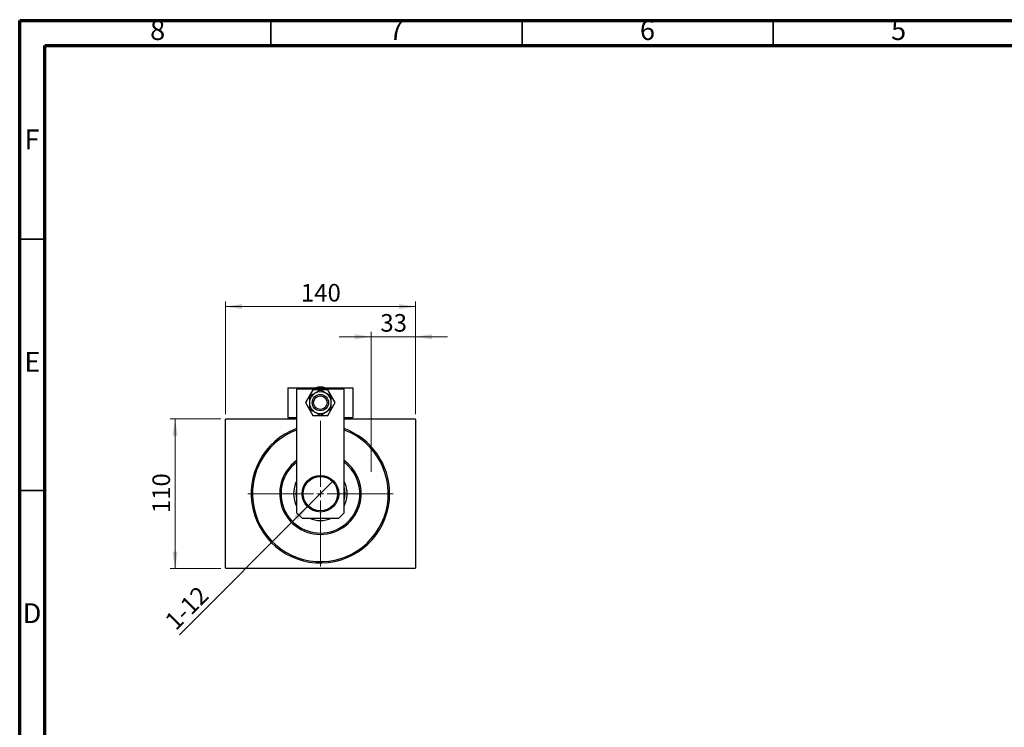
# Model space of a CAD drawing. Units: millimetres. Extents: x 15 to 415, y 5 to 292.
# Drawn here: x 15 to 211, y 151 to 292 of the extents above; entities that cross this region are included whole.
import ezdxf

# ---------------------------------------------------------------- set-up
doc = ezdxf.new("R2010")
doc.units = ezdxf.units.MM
doc.linetypes.add('CENTERX2', pattern=[20.32, 12.7, -2.54, 2.54, -2.54])
doc.styles.add('SLDTEXTSTYLE0', font='TXT', dxfattribs={"width": 0.75})
doc.dimstyles.new('SLDDIMSTYLE0', dxfattribs={"dimtxt": 3.5, "dimasz": 3.302, "dimexe": 0, "dimexo": 0.0625, "dimgap": 0.875, "dimtad": 1, "dimdec": 0, "dimlfac": 3.7, "dimrnd": 1e-09, "dimzin": 12, "dimdsep": 46, "dimtxsty": 'SLDTEXTSTYLE0', "dimsah": 1, "dimcen": 0.09, "dimadec": 0, "dimazin": 3, "dimtfac": 1, "dimtdec": 0, "dimtofl": 0, "dimtmove": 0, "dimatfit": 3, "dimfxl": 1, "dimfrac": 2, "dimtolj": 1, "dimtzin": 12, "dimarcsym": 0})
doc.dimstyles.new('SLDDIMSTYLE1', dxfattribs={"dimtxt": 3.5, "dimasz": 3.302, "dimexe": 0, "dimexo": 0.0625, "dimgap": 0.875, "dimtad": 1, "dimdec": 0, "dimlfac": 3.7, "dimrnd": 1e-09, "dimzin": 12, "dimdsep": 46, "dimtxsty": 'SLDTEXTSTYLE0', "dimsah": 1, "dimcen": 0.09, "dimadec": 0, "dimazin": 3, "dimtfac": 1, "dimtdec": 0, "dimtmove": 0, "dimatfit": 0, "dimfxl": 1, "dimfrac": 2, "dimtolj": 1, "dimtzin": 12, "dimarcsym": 0})
doc.dimstyles.new('SLDDIMSTYLE2', dxfattribs={"dimtxt": 3.5, "dimasz": 3.302, "dimexe": 0, "dimexo": 0.0625, "dimgap": 0.875, "dimtad": 1, "dimlfac": 3.7, "dimrnd": 1e-09, "dimzin": 12, "dimdsep": 46, "dimtxsty": 'SLDTEXTSTYLE0', "dimblk1": 'NONE', "dimsah": 1, "dimcen": 0, "dimadec": 0, "dimazin": 3, "dimtfac": 1, "dimtmove": 0, "dimatfit": 3, "dimldrblk": 'NONE', "dimfxl": 1, "dimfrac": 2, "dimtolj": 1, "dimtzin": 12, "dimarcsym": 0})

# ---------------------------------------------------------------- blocks, each defined once
blk = doc.blocks.new('_D')
at = {"color": 7, "linetype": 'Continuous', "lineweight": 0}
for p, q in [((55.02, 212.71), (44.94, 212.71)), ((45.94, 182.98), (45.94, 212.71)), ((55.02, 182.98), (44.94, 182.98))]:
    blk.add_line(p, q, dxfattribs=at)
at = {"color": 7, "linetype": 'Continuous', "lineweight": 18}
for points in [[(45.94, 212.71), (45.43, 209.41), (46.45, 209.41)], [(45.94, 182.98), (46.45, 186.28), (45.43, 186.28)]]:
    blk.add_solid(points, dxfattribs=at)
at = {"color": 7, "linetype": 'Continuous', "lineweight": 18, "insert": (41.43, 193.96), "char_height": 3.5, "attachment_point": 1, "rotation": 90, "style": 'SLDTEXTSTYLE0'}
blk.add_mtext('110', dxfattribs=at)
blk = doc.blocks.new('_D_1')
at = {"color": 7, "linetype": 'Continuous', "lineweight": 0}
for p, q in [((55.94, 213.63), (55.94, 236.06)), ((93.78, 213.63), (93.78, 236.06)), ((55.94, 235.06), (93.78, 235.06))]:
    blk.add_line(p, q, dxfattribs=at)
at = {"color": 7, "linetype": 'Continuous', "lineweight": 18}
for points in [[(55.94, 235.06), (59.24, 234.55), (59.24, 235.57)], [(93.78, 235.06), (90.48, 235.57), (90.48, 234.55)]]:
    blk.add_solid(points, dxfattribs=at)
at = {"color": 7, "linetype": 'Continuous', "lineweight": 18, "insert": (70.98, 239.57), "char_height": 3.5, "attachment_point": 1, "style": 'SLDTEXTSTYLE0'}
blk.add_mtext('140', dxfattribs=at)
blk = doc.blocks.new('_D_2')
at = {"color": 7, "linetype": 'Continuous', "lineweight": 0}
for p, q in [((84.97, 202.22), (84.97, 230.06)), ((93.78, 213.63), (93.78, 230.06)), ((84.97, 229.06), (78.62, 229.06)), ((84.97, 229.06), (93.78, 229.06)), ((93.78, 229.06), (100.13, 229.06))]:
    blk.add_line(p, q, dxfattribs=at)
at = {"color": 7, "linetype": 'Continuous', "lineweight": 18}
for points in [[(84.97, 229.06), (81.67, 229.57), (81.67, 228.55)], [(93.78, 229.06), (97.08, 228.55), (97.08, 229.57)]]:
    blk.add_solid(points, dxfattribs=at)
at = {"color": 7, "linetype": 'Continuous', "lineweight": 18, "insert": (86.79, 233.57), "char_height": 3.5, "attachment_point": 1, "style": 'SLDTEXTSTYLE0'}
blk.add_mtext('33', dxfattribs=at)
blk = doc.blocks.new('_D_3')
at = {"color": 7, "linetype": 'Continuous', "lineweight": 0}
for q in [(77.35, 200.34), (46.78, 169.76)]:
    blk.add_line((72.36, 195.35), q, dxfattribs=at)
at = {"color": 7, "linetype": 'Continuous', "lineweight": 18}
blk.add_solid([(72.36, 195.35), (69.67, 193.37), (70.39, 192.66)], dxfattribs=at)
at = {"color": 7, "linetype": 'Continuous', "lineweight": 18, "insert": (43.6, 172.95), "char_height": 3.5, "attachment_point": 1, "rotation": 45, "style": 'SLDTEXTSTYLE0'}
blk.add_mtext('1-12', dxfattribs=at)
blk = doc.blocks.new('_None')
blk = doc.blocks.new('SW_CENTERMARKSYMBOL_0')
at = {"color": 0, "linetype": 'Continuous', "lineweight": 18}
for p, q in [((0, 1.35), (0, 14.46)), ((-1.35, 0), (-14.46, 0)), ((0, 0), (-0.68, 0)), ((0, 0), (0, 0.68)), ((0, 0), (0, -0.68)), ((0, 0), (0.68, 0)), ((1.35, 0), (14.46, 0)), ((0, -1.35), (0, -14.46))]:
    blk.add_line(p, q, dxfattribs=at)

msp = doc.modelspace()

# ---------------------------------------------------------------- linework, layer by layer
at = {"color": 7, "linetype": 'Continuous', "lineweight": 70}
for p, q in [((15, 5), (15, 292)), ((15, 292), (415, 292)), ((20, 10), (20, 287)), ((20, 287), (410, 287))]:
    msp.add_line(p, q, dxfattribs=at)
at = {"color": 7, "linetype": 'Continuous', "lineweight": 35}
for p, q in [((65, 287), (65, 292)), ((115, 287), (115, 292)), ((165, 287), (165, 292)), ((20, 248.5), (15, 248.5)), ((20, 198.5), (15, 198.5))]:
    msp.add_line(p, q, dxfattribs=at)
at = {"color": 7, "linetype": 'Continuous', "lineweight": 25}
for p, q in [((68.3724, 218.9249), (68.3724, 212.9789)), ((68.3724, 218.9249), (81.3454, 218.9249)), ((79.5886, 218.6546), (70.1292, 218.6546)), ((70.1292, 218.6546), (70.1292, 194.06)), ((73.3765, 218.5195), (71.8941, 215.9519)), ((76.3413, 218.5195), (73.3765, 218.5195)), ((77.8237, 215.9519), (76.3413, 218.5195)), ((79.5886, 194.06), (79.5886, 218.6546)), ((81.3454, 218.9249), (81.3454, 212.9789)), ((71.8941, 215.9519), (73.3765, 213.3843)), ((76.3413, 213.3843), (77.8237, 215.9519)), ((56.0211, 212.7086), (55.94, 212.6276)), ((55.94, 183.06), (55.94, 212.6276)), ((56.0211, 212.7086), (70.1292, 212.7086)), ((68.3724, 212.9789), (70.1292, 212.9789)), ((73.3765, 213.3843), (76.3413, 213.3843)), ((79.5886, 212.9789), (81.3454, 212.9789)), ((79.5886, 212.7086), (93.6968, 212.7086)), ((93.7778, 212.6276), (93.6968, 212.7086)), ((93.7778, 212.6276), (93.7778, 183.06)), ((70.1292, 194.06), (71.2103, 192.9789)), ((78.5076, 192.9789), (79.5886, 194.06)), ((71.2103, 192.9789), (78.5076, 192.9789)), ((55.94, 183.06), (56.0211, 182.9789)), ((93.6968, 182.9789), (56.0211, 182.9789)), ((93.6968, 182.9789), (93.7778, 183.06))]:
    msp.add_line(p, q, dxfattribs=at)
at = {"color": 7, "linetype": 'CENTERX2', "lineweight": 18}
msp.add_line((86.8319, 197.8438), (81.6157, 197.8438), dxfattribs=at)
at = {"color": 7, "linetype": 'Continuous', "lineweight": 25, "flags": 128}
for points in [[(79.5886, 198.9825), (79.6869, 198.4416), (79.7238, 197.8438)], [(79.7238, 197.8438), (79.6869, 197.2459), (79.5886, 196.7051)]]:
    msp.add_lwpolyline(points, dxfattribs=at)
at = {"color": 7, "linetype": 'Continuous', "lineweight": 25}
for centre, radius in [((74.8589, 215.9519), 1.6216), ((74.8589, 215.9519), 1.3514), ((74.8589, 197.8438), 3.6486), ((74.8589, 197.8438), 3.4324)]:
    msp.add_circle(centre, radius, dxfattribs=at)
for centre, radius, start, end in [((74.8589, 215.9519), 2.1622, 120, 180), ((74.8589, 215.9519), 2.1622, 60, 120), ((74.8589, 215.9519), 3.1081, 73.042574, 106.957426), ((74.8589, 215.9519), 2.1622, 0, 60), ((74.8589, 215.9519), 2.1622, 180, 240), ((74.8589, 215.9519), 2.1622, 300, 0), ((74.8589, 215.9519), 2.1622, 240, 300), ((74.8589, 197.8438), 13.7838, 110.068128, 0), ((74.8589, 197.8438), 13.5135, 176.530517, 69.512685), ((74.8589, 197.8438), 13.5135, 110.487315, 176.530517), ((74.8589, 197.8438), 13.7838, 0, 69.931872), ((74.8589, 197.8438), 8.1081, 125.685335, 356.530517), ((74.8589, 197.8438), 7.8378, 127.117263, 356.530517), ((74.8589, 197.8438), 8.1081, 356.530517, 54.314665), ((74.8589, 197.8438), 7.8378, 356.530517, 52.882737), ((74.8589, 197.8438), 5.3378, 152.38422, 207.61578), ((74.8589, 197.8438), 5.3378, 356.530517, 27.61578), ((74.8589, 197.8438), 4.8649, 166.463797, 193.536203), ((74.8589, 197.8438), 5.3378, 332.38422, 356.530517), ((74.8589, 197.8438), 5.3378, 245.698486, 294.301514)]:
    msp.add_arc(centre, radius, start, end, dxfattribs=at)
at = {"color": 8, "linetype": 'Continuous', "lineweight": 25}
msp.add_arc((74.8589, 215.9519), 3.0289, 78.967876, 101.032124, dxfattribs=at)
at = {"color": 7, "linetype": 'Continuous', "lineweight": 25}
for points, knots in [([(73.7778, 217.8244), (73.6724, 217.7635), (73.4471, 217.6334), (73.1129, 217.4405), (72.8628, 217.2961), (72.7267, 217.2175), (72.6968, 217.2002)], [0, 0, 0, 0, 0.27525399, 0.587924, 0.90931767, 1, 1, 1, 1]), ([(74.8589, 218.4485), (74.7304, 218.3743), (74.4692, 218.2235), (74.0982, 218.0093), (73.8623, 217.8732), (73.7778, 217.8244)], [0, 0, 0, 0, 0.383554135, 0.779143499, 1, 1, 1, 1]), ([(75.94, 217.8244), (75.8345, 217.8853), (75.6093, 218.0153), (75.2751, 218.2083), (75.025, 218.3527), (74.8889, 218.4312), (74.8589, 218.4485)], [0, 0, 0, 0, 0.27525399, 0.587924, 0.90931767, 1, 1, 1, 1]), ([(77.0211, 217.2002), (76.8925, 217.2744), (76.6314, 217.4252), (76.2604, 217.6394), (76.0245, 217.7756), (75.94, 217.8244)], [0, 0, 0, 0, 0.38355413, 0.7791435, 1, 1, 1, 1]), ([(72.6968, 217.2002), (72.6968, 217.1496), (72.6968, 216.982), (72.6968, 216.6803), (72.6968, 216.3102), (72.6968, 216.0618), (72.6968, 215.9519)], [0, 0, 0, 0, 0.132463309, 0.438487, 0.751454008, 1, 1, 1, 1]), ([(72.6968, 215.9519), (72.6968, 215.8478), (72.6968, 215.6116), (72.6968, 215.2514), (72.6968, 214.9426), (72.6968, 214.7642), (72.6968, 214.7036)], [0, 0, 0, 0, 0.23523958, 0.53415768, 0.84153117, 1, 1, 1, 1]), ([(77.0211, 215.9519), (77.0211, 216.0559), (77.0211, 216.2922), (77.0211, 216.6524), (77.0211, 216.9612), (77.0211, 217.1396), (77.0211, 217.2002)], [0, 0, 0, 0, 0.23523958, 0.53415768, 0.84153117, 1, 1, 1, 1]), ([(77.0211, 214.7036), (77.0211, 214.7542), (77.0211, 214.9218), (77.0211, 215.2235), (77.0211, 215.5936), (77.0211, 215.8419), (77.0211, 215.9519)], [0, 0, 0, 0, 0.13246331, 0.438487, 0.75145401, 1, 1, 1, 1]), ([(72.6968, 214.7036), (72.8253, 214.6293), (73.0865, 214.4786), (73.4575, 214.2644), (73.6933, 214.1282), (73.7778, 214.0794)], [0, 0, 0, 0, 0.38355413, 0.7791435, 1, 1, 1, 1]), ([(73.7778, 214.0794), (73.8833, 214.0185), (74.1086, 213.8885), (74.4427, 213.6955), (74.6929, 213.5511), (74.829, 213.4725), (74.8589, 213.4552)], [0, 0, 0, 0, 0.275253989, 0.587923995, 0.909317671, 1, 1, 1, 1]), ([(74.8589, 213.4552), (74.9875, 213.5295), (75.2486, 213.6802), (75.6196, 213.8944), (75.8555, 214.0306), (75.94, 214.0794)], [0, 0, 0, 0, 0.383554135, 0.779143499, 1, 1, 1, 1]), ([(75.94, 214.0794), (76.0455, 214.1403), (76.2707, 214.2703), (76.6049, 214.4633), (76.855, 214.6077), (76.9911, 214.6863), (77.0211, 214.7036)], [0, 0, 0, 0, 0.275253989, 0.587923995, 0.909317671, 1, 1, 1, 1])]:
    msp.add_open_spline(points, degree=3, knots=knots, dxfattribs=at)

# ---------------------------------------------------------------- block references
at = {"color": 7, "linetype": 'Continuous', "lineweight": 0}
msp.add_blockref('SW_CENTERMARKSYMBOL_0', (74.8589, 197.8438), dxfattribs=at)

# ---------------------------------------------------------------- texts
at = {"color": 7, "linetype": 'Continuous', "lineweight": 0, "char_height": 3.9688, "attachment_point": 2, "style": 'SLDTEXTSTYLE0'}
for s, insert in [('8', (42.46, 292.0602)), ('7', (89.96, 292.0602)), ('6', (139.96, 292.0602)), ('5', (189.96, 292.0602)), ('F', (17.4577, 270.3102)), ('E', (17.5078, 226.0602)), ('D', (17.4527, 176.0602))]:
    msp.add_mtext(s, dxfattribs=dict(at, insert=insert))

# ---------------------------------------------------------------- dimensions: what is measured, and where the dimension line sits
at = {"color": 7, "linetype": 'Continuous', "lineweight": 18}
for base, p1, dimstyle, picture, middle in [((93.7778, 235.06), (55.94, 212.6276), 'SLDDIMSTYLE0', '_D_1', (74.8589, 235.06)), ((93.7778, 229.06), (84.967, 201.2222), 'SLDDIMSTYLE1', '_D_2', (89.3724, 229.06))]:
    dim = msp.add_linear_dim(base=base, p1=p1, p2=(93.7778, 212.6276), dimstyle=dimstyle, dxfattribs=at)
    dim.commit()
    dim.dimension.update_dxf_attribs({"geometry": picture, "text_midpoint": middle, "dimtype": 160})
dim = msp.add_linear_dim(base=(45.94, 212.7086), p1=(56.0211, 182.9789), p2=(56.0211, 212.7086), angle=90, dimstyle='SLDDIMSTYLE0', dxfattribs=at)
dim.commit()
dim.dimension.update_dxf_attribs({"geometry": '_D', "text_midpoint": (45.94, 197.8438), "dimtype": 160})
dim = msp.add_diameter_dim_2p(p1=(77.3529, 200.3378), p2=(72.3649, 195.3498), text='1-12', dimstyle='SLDDIMSTYLE2', override={"dimpost": '<>'}, dxfattribs=at)
dim.commit()
dim.dimension.update_dxf_attribs({"geometry": '_D_3', "text_midpoint": (49.9941, 172.9789), "dimtype": 163})

doc.saveas('drawing.dxf')
